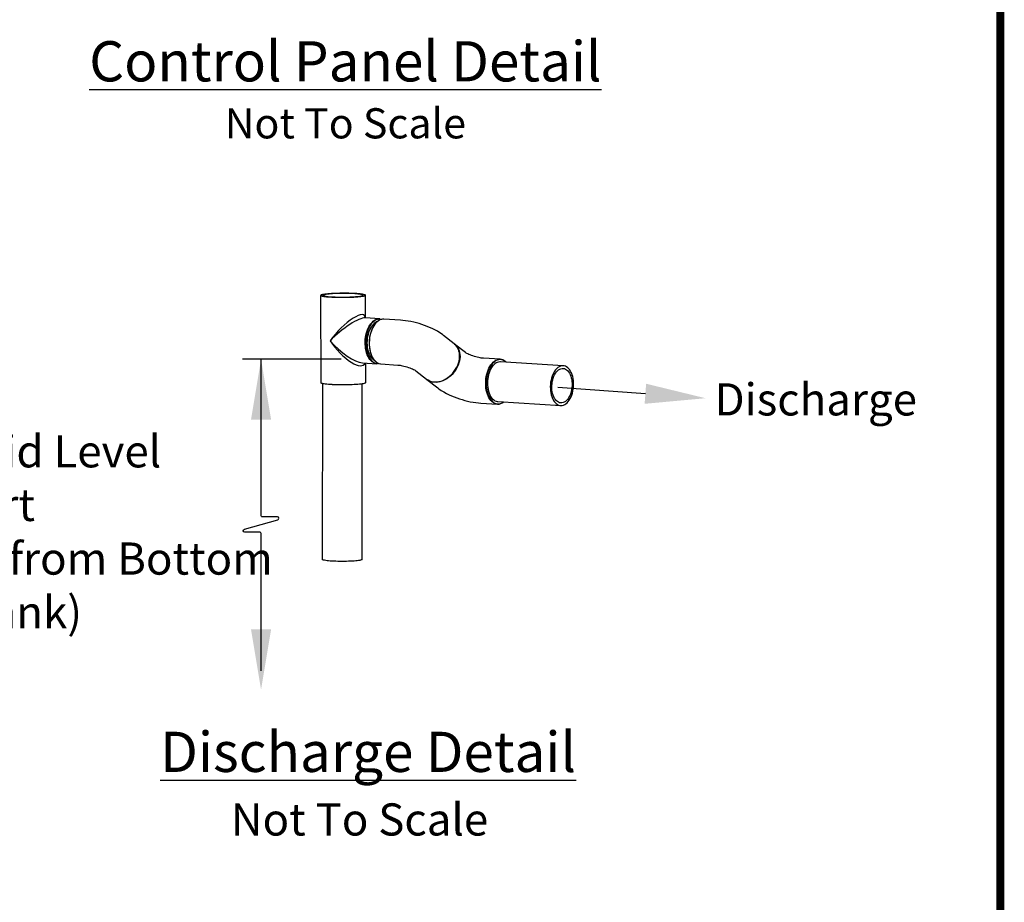
# Model space of a CAD drawing. Units: inches. Extents: x 0 to 16.4, y 0 to 10.4.
# Drawn here: x 14 to 16.4, y 5.4 to 7.6 of the extents above; entities that cross this region are included whole.
import ezdxf

# ---------------------------------------------------------------- set-up
doc = ezdxf.new("R2010")
doc.units = ezdxf.units.IN
doc.header["$LTSCALE"] = 0.75
doc.header["$MEASUREMENT"] = 0
for name, color, linetype in [('block', 1, 'Continuous'), ('BORDER', 134, 'Continuous'), ('OSI-PVC', 50, 'Continuous'), ('TEXT', 1, 'Continuous')]:
    doc.layers.add(name, color=color, linetype=linetype)
doc.styles.add('times', font='TIMES.TTF')

msp = doc.modelspace()

# ---------------------------------------------------------------- linework, layer by layer
at = {"layer": 'BORDER', "const_width": 0.02}
msp.add_lwpolyline([(16.41, 0.0259), (16.41, 10.3941, 0.414214), (16.3841, 10.42), (0.0259, 10.42, 0.414214), (0, 10.3941), (0, 0.0259, 0.414214), (0.0259, 0), (16.3841, 0, 0.414214)], format="xyb", close=True, dxfattribs=at)
at = {"layer": 'OSI-PVC'}
for p, q in [((14.7193, 6.9442), (14.72, 6.728)), ((14.8311, 6.8887), (14.831, 6.9445)), ((14.8664, 6.8865), (14.8302, 6.8888)), ((14.9182, 6.8832), (14.8765, 6.8859)), ((15.0519, 6.8245), (15.0252, 6.8453)), ((15.0794, 6.803), (15.0527, 6.8238)), ((15.1662, 6.786), (15.1245, 6.7886)), ((14.8232, 6.7773), (14.8594, 6.775)), ((14.8316, 6.7283), (14.8315, 6.7768)), ((14.8695, 6.7744), (14.9112, 6.7718)), ((15.3228, 6.7698), (15.1665, 6.7796)), ((15.1781, 6.7812), (15.1809, 6.7787)), ((15.1805, 6.7787), (15.1785, 6.7804)), ((14.9564, 6.7574), (14.983, 6.7366)), ((14.9839, 6.7359), (15.0105, 6.715)), ((14.7238, 6.7256), (14.7234, 6.2882)), ((14.8223, 6.2881), (14.8228, 6.7249)), ((15.1175, 6.6771), (15.1592, 6.6745)), ((15.1603, 6.6808), (15.3166, 6.671))]:
    msp.add_line(p, q, dxfattribs=at)
at = {"layer": 'OSI-PVC', "flags": 128}
for points in [[(14.7424, 6.9401), (14.7379, 6.9404), (14.7338, 6.9408), (14.7302, 6.9412), (14.727, 6.9416), (14.7244, 6.9421), (14.7222, 6.9426), (14.7207, 6.9431), (14.7197, 6.9436), (14.7193, 6.9441), (14.7193, 6.9442)], [(14.721, 6.9459), (14.7203, 6.9454), (14.7201, 6.9449), (14.7202, 6.9447)], [(14.7202, 6.9447), (14.7205, 6.9444), (14.7215, 6.9439), (14.723, 6.9434), (14.7251, 6.9429), (14.7277, 6.9425), (14.7309, 6.9421), (14.7345, 6.9417), (14.7385, 6.9413), (14.7429, 6.941)], [(14.8291, 6.9463), (14.8281, 6.9467), (14.8262, 6.9472), (14.8239, 6.9476), (14.821, 6.9481), (14.8176, 6.9485), (14.8138, 6.9489), (14.8096, 6.9492), (14.805, 6.9495), (14.8001, 6.9497), (14.7949, 6.9499), (14.7896, 6.9501), (14.784, 6.9501), (14.7784, 6.9502), (14.7727, 6.9502), (14.7671, 6.9501), (14.7616, 6.95), (14.7561, 6.9498), (14.7509, 6.9496), (14.746, 6.9493), (14.7413, 6.949), (14.7371, 6.9487), (14.7332, 6.9483), (14.7297, 6.9479), (14.7268, 6.9474), (14.7243, 6.9469), (14.7224, 6.9465), (14.7211, 6.9459), (14.721, 6.9459)], [(14.7461, 6.9414), (14.7506, 6.9412), (14.7554, 6.941), (14.7604, 6.9408), (14.7656, 6.9407), (14.7709, 6.9407), (14.7763, 6.9407), (14.7816, 6.9407), (14.7869, 6.9408), (14.792, 6.941), (14.797, 6.9412), (14.8016, 6.9415), (14.806, 6.9418), (14.81, 6.9421), (14.8136, 6.9425), (14.8167, 6.9429), (14.8194, 6.9433), (14.8215, 6.9438), (14.8231, 6.9442), (14.8241, 6.9447), (14.8246, 6.9452), (14.8245, 6.9457), (14.8237, 6.9462), (14.8225, 6.9466), (14.8206, 6.9471), (14.8183, 6.9475), (14.8154, 6.9479), (14.8121, 6.9483), (14.8083, 6.9486), (14.8041, 6.9489), (14.7996, 6.9492), (14.7948, 6.9494), (14.7898, 6.9495), (14.7846, 6.9496), (14.7793, 6.9497), (14.7739, 6.9497), (14.7686, 6.9496), (14.7633, 6.9495), (14.7582, 6.9494), (14.7533, 6.9492), (14.7486, 6.9489), (14.7443, 6.9486), (14.7403, 6.9483), (14.7367, 6.9479), (14.7335, 6.9475), (14.7309, 6.9471), (14.7287, 6.9466), (14.7271, 6.9461), (14.7261, 6.9457), (14.7257, 6.9452), (14.7258, 6.9447), (14.7265, 6.9442), (14.7278, 6.9437), (14.7296, 6.9433), (14.732, 6.9428), (14.7348, 6.9424), (14.7382, 6.9421), (14.742, 6.9417), (14.7461, 6.9414)], [(14.831, 6.9445), (14.8309, 6.9444), (14.8304, 6.9438), (14.8294, 6.9433), (14.8277, 6.9428), (14.8255, 6.9423), (14.8228, 6.9418), (14.8195, 6.9414), (14.8158, 6.941), (14.8116, 6.9406), (14.8071, 6.9403), (14.8022, 6.94), (14.7971, 6.9397), (14.7917, 6.9395), (14.7861, 6.9394), (14.7804, 6.9393), (14.7747, 6.9393), (14.7689, 6.9393), (14.7633, 6.9393), (14.7577, 6.9395), (14.7524, 6.9396), (14.7472, 6.9399), (14.7424, 6.9401)], [(14.7429, 6.941), (14.7476, 6.9408), (14.7527, 6.9405), (14.758, 6.9404), (14.7634, 6.9403), (14.769, 6.9402), (14.7747, 6.9402), (14.7803, 6.9402), (14.7859, 6.9403), (14.7914, 6.9404), (14.7967, 6.9406), (14.8018, 6.9409), (14.8066, 6.9412), (14.8111, 6.9415), (14.8152, 6.9419), (14.8188, 6.9423), (14.822, 6.9427), (14.8247, 6.9432), (14.8269, 6.9437), (14.8285, 6.9442), (14.8296, 6.9447), (14.83, 6.945)], [(14.83, 6.945), (14.8301, 6.9452), (14.83, 6.9457), (14.8293, 6.9462), (14.8291, 6.9463)], [(14.8309, 6.9446), (14.8309, 6.9448), (14.8306, 6.9455), (14.83, 6.946), (14.8294, 6.9462)], [(14.8645, 6.7754), (14.8639, 6.7753), (14.8606, 6.775), (14.8572, 6.7753), (14.8539, 6.7762), (14.8507, 6.7777), (14.8477, 6.7797), (14.8448, 6.7823), (14.8421, 6.7854), (14.8396, 6.7889), (14.8374, 6.793), (14.8354, 6.7974), (14.8337, 6.8021), (14.8323, 6.8072), (14.8313, 6.8125), (14.8306, 6.818), (14.8302, 6.8237), (14.8302, 6.8294), (14.8305, 6.8352), (14.8312, 6.8409), (14.8322, 6.8464), (14.8336, 6.8519), (14.8352, 6.8571), (14.8371, 6.862), (14.8394, 6.8666), (14.8418, 6.8708), (14.8445, 6.8745), (14.8474, 6.8779), (14.8504, 6.8807), (14.8536, 6.883), (14.8569, 6.8847), (14.8602, 6.8859), (14.8636, 6.8865), (14.8669, 6.8865), (14.8703, 6.8859), (14.8714, 6.8855)], [(14.8765, 6.8859), (14.8764, 6.8859), (14.873, 6.8858), (14.8696, 6.8851), (14.8663, 6.8838), (14.8631, 6.8819), (14.8599, 6.8795), (14.8569, 6.8766), (14.854, 6.8732), (14.8514, 6.8693), (14.849, 6.865), (14.8468, 6.8603), (14.845, 6.8554), (14.8434, 6.8501), (14.8421, 6.8447), (14.8412, 6.839), (14.8406, 6.8333), (14.8403, 6.8276), (14.8404, 6.8219), (14.8408, 6.8163), (14.8416, 6.8108), (14.8427, 6.8055), (14.8442, 6.8005), (14.8459, 6.7958), (14.8479, 6.7915), (14.8502, 6.7875), (14.8528, 6.7841), (14.8555, 6.7811), (14.8584, 6.7786), (14.8615, 6.7767), (14.8647, 6.7753), (14.868, 6.7746), (14.8695, 6.7744)], [(15.0252, 6.8453), (15.0222, 6.8476), (15.0162, 6.8518), (15.0098, 6.8557), (15.0034, 6.8592), (14.9969, 6.8624), (14.9905, 6.8653), (14.984, 6.8679), (14.9774, 6.8704), (14.9708, 6.8727), (14.9642, 6.8747), (14.9575, 6.8766), (14.9508, 6.8783), (14.944, 6.8797), (14.9372, 6.881), (14.9304, 6.882), (14.9235, 6.8828), (14.9182, 6.8832)], [(14.8519, 6.8804), (14.8513, 6.8799), (14.8483, 6.8771), (14.8454, 6.8739), (14.8428, 6.8701), (14.8404, 6.866), (14.8382, 6.8615), (14.8363, 6.8566), (14.8347, 6.8515), (14.8334, 6.8462), (14.8324, 6.8407), (14.8317, 6.8351), (14.8314, 6.8294), (14.8314, 6.8238), (14.8318, 6.8182), (14.8325, 6.8128), (14.8335, 6.8075), (14.8348, 6.8025), (14.8365, 6.7978), (14.8384, 6.7935), (14.8406, 6.7895), (14.8431, 6.786), (14.8431, 6.7859)], [(14.8593, 6.879), (14.8587, 6.8788), (14.8557, 6.8772), (14.8527, 6.8751), (14.8499, 6.8725), (14.8472, 6.8694), (14.8447, 6.8659), (14.8424, 6.8619), (14.8404, 6.8576), (14.8387, 6.8529), (14.8372, 6.848), (14.8361, 6.8429), (14.8352, 6.8377), (14.8347, 6.8323), (14.8346, 6.827), (14.8348, 6.8217), (14.8353, 6.8165), (14.8362, 6.8115), (14.8373, 6.8066), (14.8388, 6.8021), (14.8406, 6.7979), (14.8426, 6.7941), (14.8449, 6.7908), (14.8474, 6.7878), (14.8501, 6.7854), (14.853, 6.7836), (14.8533, 6.7834)], [(15.0021, 6.7296), (15.0068, 6.7295), (15.0117, 6.7301), (15.0166, 6.7311), (15.0215, 6.7327), (15.0264, 6.7348), (15.0311, 6.7374), (15.0358, 6.7404), (15.0402, 6.7438), (15.0444, 6.7477), (15.0483, 6.7519), (15.0519, 6.7564), (15.0551, 6.7611), (15.0579, 6.7661), (15.0603, 6.7712), (15.0623, 6.7764), (15.0637, 6.7816), (15.0647, 6.7869), (15.0652, 6.792), (15.0651, 6.7971), (15.0646, 6.802), (15.0635, 6.8066), (15.062, 6.811), (15.06, 6.815), (15.0575, 6.8187), (15.0547, 6.822), (15.0519, 6.8245)], [(15.0527, 6.8238), (15.0547, 6.8221), (15.0577, 6.8189), (15.0603, 6.8153), (15.0624, 6.8114), (15.0641, 6.8071), (15.0652, 6.8025), (15.0659, 6.7977), (15.0661, 6.7926), (15.0657, 6.7875), (15.0649, 6.7823), (15.0635, 6.777)], [(14.8431, 6.7859), (14.8457, 6.783), (14.8486, 6.7804), (14.8516, 6.7784), (14.8547, 6.777), (14.858, 6.7761), (14.8613, 6.7758), (14.8632, 6.7759)], [(15.1245, 6.7886), (15.1234, 6.7887), (15.1212, 6.7889), (15.1187, 6.7892), (15.1158, 6.7897), (15.1125, 6.7904), (15.109, 6.7912), (15.1054, 6.7921), (15.1017, 6.7932), (15.098, 6.7944), (15.0945, 6.7957), (15.0911, 6.797), (15.0881, 6.7983), (15.0854, 6.7995), (15.0832, 6.8006), (15.0815, 6.8016), (15.0804, 6.8023), (15.0797, 6.8027), (15.0794, 6.8029), (15.0794, 6.803)], [(15.1592, 6.6745), (15.1585, 6.6746), (15.1552, 6.6752), (15.152, 6.6764), (15.1489, 6.6782), (15.1459, 6.6805), (15.1431, 6.6834), (15.1405, 6.6867), (15.1381, 6.6905), (15.136, 6.6948), (15.1342, 6.6994), (15.1327, 6.7043), (15.1315, 6.7095), (15.1307, 6.715), (15.1302, 6.7206), (15.13, 6.7263), (15.1301, 6.732), (15.1307, 6.7377), (15.1315, 6.7434), (15.1327, 6.7489), (15.1342, 6.7542), (15.136, 6.7592), (15.1381, 6.764), (15.1404, 6.7684), (15.143, 6.7723), (15.1458, 6.7759), (15.1488, 6.7789), (15.1519, 6.7815), (15.1552, 6.7835), (15.1585, 6.7849), (15.1618, 6.7857), (15.1652, 6.786), (15.1662, 6.786)], [(15.1785, 6.7804), (15.1755, 6.7824), (15.1724, 6.7839), (15.1691, 6.7848), (15.1658, 6.7851), (15.1625, 6.7849), (15.1592, 6.784), (15.1559, 6.7826), (15.1528, 6.7807), (15.1498, 6.7783)], [(14.9112, 6.7718), (14.9124, 6.7717), (14.9145, 6.7715), (14.917, 6.7711), (14.92, 6.7707), (14.9232, 6.77), (14.9267, 6.7692), (14.9303, 6.7683), (14.934, 6.7672), (14.9377, 6.766), (14.9413, 6.7647), (14.9446, 6.7634), (14.9476, 6.7621), (14.9503, 6.7609), (14.9525, 6.7598), (14.9542, 6.7588), (14.9553, 6.7581), (14.9561, 6.7577), (14.9564, 6.7574), (14.9564, 6.7574)], [(15.0635, 6.777), (15.0617, 6.7718), (15.0594, 6.7667), (15.0567, 6.7617), (15.0536, 6.7568), (15.0501, 6.7523), (15.0463, 6.748), (15.0421, 6.7441), (15.0378, 6.7405), (15.0332, 6.7374), (15.0284, 6.7347), (15.0236, 6.7325), (15.0187, 6.7308), (15.0137, 6.7296), (15.0089, 6.729), (15.0041, 6.7288), (14.9995, 6.7293), (14.9951, 6.7302), (14.9909, 6.7317), (14.987, 6.7337), (14.9839, 6.7359)], [(15.1498, 6.7783), (15.1497, 6.7782), (15.1468, 6.7752), (15.144, 6.7717), (15.1415, 6.7678), (15.1391, 6.7634), (15.1371, 6.7588), (15.1353, 6.7538), (15.1338, 6.7486), (15.1327, 6.7431), (15.1318, 6.7376), (15.1313, 6.7319), (15.1311, 6.7263), (15.1313, 6.7207), (15.1318, 6.7152), (15.1327, 6.7098), (15.1338, 6.7047), (15.1353, 6.6998), (15.1371, 6.6953), (15.1392, 6.6911), (15.1415, 6.6873), (15.1441, 6.684)], [(15.1665, 6.7796), (15.165, 6.7796), (15.1618, 6.7792), (15.1587, 6.7783), (15.1556, 6.7768), (15.1527, 6.7747), (15.1498, 6.7721), (15.1471, 6.7691), (15.1446, 6.7656), (15.1423, 6.7616), (15.1403, 6.7573), (15.1385, 6.7527), (15.1371, 6.7478), (15.1359, 6.7427), (15.1351, 6.7374), (15.1345, 6.7321), (15.1344, 6.7268), (15.1345, 6.7215), (15.135, 6.7163), (15.1359, 6.7112), (15.137, 6.7064), (15.1385, 6.7018), (15.1403, 6.6976), (15.1423, 6.6938), (15.1446, 6.6904), (15.1471, 6.6875), (15.1498, 6.685), (15.1526, 6.6831), (15.1556, 6.6818), (15.1587, 6.681), (15.1603, 6.6808)], [(15.3326, 6.6778), (15.3353, 6.6808), (15.3379, 6.6842), (15.3402, 6.6881), (15.3423, 6.6923), (15.3441, 6.6968), (15.3457, 6.7017), (15.3469, 6.7067), (15.3478, 6.7119), (15.3484, 6.7173), (15.3487, 6.7226), (15.3486, 6.7279), (15.3482, 6.7332), (15.3474, 6.7383), (15.3463, 6.7431), (15.3449, 6.7477), (15.3432, 6.752), (15.3412, 6.7559), (15.339, 6.7595), (15.3366, 6.7625), (15.3339, 6.765), (15.3311, 6.7671), (15.3282, 6.7686), (15.3251, 6.7695), (15.322, 6.7698), (15.3189, 6.7696), (15.3157, 6.7688), (15.3127, 6.7674), (15.3097, 6.7654), (15.3068, 6.763), (15.304, 6.76), (15.3015, 6.7566), (15.2992, 6.7527), (15.2971, 6.7485), (15.2952, 6.744), (15.2937, 6.7391), (15.2925, 6.7341), (15.2915, 6.7289), (15.291, 6.7235), (15.2907, 6.7182), (15.2908, 6.7129), (15.2912, 6.7076), (15.292, 6.7025), (15.2931, 6.6977), (15.2945, 6.6931), (15.2962, 6.6888), (15.2981, 6.6848), (15.3004, 6.6813), (15.3028, 6.6783), (15.3054, 6.6757), (15.3083, 6.6737), (15.3112, 6.6722), (15.3143, 6.6713), (15.3174, 6.671), (15.3205, 6.6712), (15.3236, 6.672), (15.3267, 6.6734), (15.3297, 6.6754), (15.3326, 6.6778)], [(15.3085, 6.7574), (15.3112, 6.7597), (15.314, 6.7615), (15.3169, 6.7626), (15.3198, 6.7633), (15.3227, 6.7633), (15.3256, 6.7628), (15.3284, 6.7617), (15.3311, 6.76), (15.3336, 6.7578), (15.336, 6.7551), (15.3381, 6.7519), (15.34, 6.7483), (15.3416, 6.7443), (15.3429, 6.74), (15.3439, 6.7354), (15.3445, 6.7307), (15.3449, 6.7258), (15.3449, 6.7208), (15.3445, 6.7158), (15.3438, 6.7108), (15.3428, 6.706), (15.3415, 6.7014), (15.3399, 6.6971), (15.338, 6.6931), (15.3358, 6.6894), (15.3335, 6.6862), (15.3309, 6.6834), (15.3282, 6.6811), (15.3254, 6.6793), (15.3225, 6.6782), (15.3196, 6.6775), (15.3167, 6.6775), (15.3138, 6.678), (15.311, 6.6791), (15.3083, 6.6808), (15.3058, 6.683), (15.3034, 6.6857), (15.3013, 6.6889), (15.2994, 6.6925), (15.2978, 6.6965), (15.2965, 6.7008), (15.2955, 6.7054), (15.2948, 6.7101), (15.2945, 6.715), (15.2945, 6.72), (15.2949, 6.725), (15.2956, 6.7299), (15.2966, 6.7347), (15.2979, 6.7394), (15.2995, 6.7437), (15.3014, 6.7477), (15.3036, 6.7514), (15.3059, 6.7546), (15.3085, 6.7574)], [(14.72, 6.728), (14.72, 6.7279), (14.7204, 6.7274), (14.7214, 6.7269), (14.7229, 6.7264), (14.725, 6.7259), (14.7277, 6.7254), (14.7309, 6.725), (14.7345, 6.7246), (14.7386, 6.7243), (14.7431, 6.7239)], [(14.7436, 6.7232), (14.7392, 6.7235), (14.7351, 6.7238), (14.7315, 6.7242), (14.7284, 6.7246), (14.7258, 6.7251), (14.7237, 6.7256), (14.7222, 6.7261), (14.7212, 6.7266), (14.7212, 6.7266)], [(14.7431, 6.7239), (14.7479, 6.7237), (14.753, 6.7235), (14.7584, 6.7233), (14.7639, 6.7232), (14.7696, 6.7231), (14.7753, 6.7231), (14.7811, 6.7231), (14.7868, 6.7232), (14.7923, 6.7234), (14.7977, 6.7236), (14.8029, 6.7238), (14.8078, 6.7241), (14.8123, 6.7244), (14.8165, 6.7248), (14.8202, 6.7252), (14.8234, 6.7257), (14.8262, 6.7261), (14.8284, 6.7266), (14.83, 6.7271), (14.8311, 6.7276), (14.8316, 6.7282), (14.8316, 6.7283)], [(14.8301, 6.7267), (14.8292, 6.7263), (14.8276, 6.7258), (14.8254, 6.7253), (14.8227, 6.7249), (14.8195, 6.7244), (14.8159, 6.724), (14.8118, 6.7237), (14.8073, 6.7233), (14.8025, 6.723), (14.7974, 6.7228), (14.7921, 6.7226), (14.7866, 6.7225), (14.781, 6.7224), (14.7754, 6.7223), (14.7697, 6.7223), (14.7641, 6.7224), (14.7587, 6.7225), (14.7534, 6.7227), (14.7483, 6.7229), (14.7436, 6.7232)], [(15.0105, 6.715), (15.0135, 6.7128), (15.0196, 6.7086), (15.0259, 6.7047), (15.0324, 6.7012), (15.0388, 6.698), (15.0453, 6.6951), (15.0518, 6.6924), (15.0583, 6.69), (15.0649, 6.6877), (15.0716, 6.6857), (15.0782, 6.6838), (15.085, 6.6821), (15.0917, 6.6806), (15.0985, 6.6794), (15.1053, 6.6783), (15.1122, 6.6776), (15.1175, 6.6771)], [(15.1441, 6.684), (15.1441, 6.684), (15.1468, 6.6812), (15.1497, 6.6789), (15.1528, 6.6772), (15.156, 6.676), (15.1593, 6.6754), (15.1626, 6.6753), (15.1659, 6.6759), (15.1692, 6.677), (15.1724, 6.6787), (15.1743, 6.6799)], [(14.7389, 6.2848), (14.7352, 6.2852), (14.732, 6.2856), (14.7292, 6.2861), (14.7269, 6.2866), (14.7252, 6.2871), (14.7241, 6.2877), (14.7235, 6.2882), (14.7234, 6.2885)], [(14.8224, 6.2884), (14.8223, 6.2881), (14.8217, 6.2876), (14.8206, 6.287), (14.8189, 6.2865), (14.8166, 6.286), (14.8139, 6.2855), (14.8106, 6.2851), (14.8069, 6.2847), (14.8029, 6.2844), (14.7984, 6.2841), (14.7937, 6.2838), (14.7887, 6.2836), (14.7835, 6.2835), (14.7783, 6.2834), (14.7729, 6.2834), (14.7676, 6.2834), (14.7623, 6.2835), (14.7571, 6.2837), (14.7521, 6.2839), (14.7474, 6.2841), (14.743, 6.2844), (14.7389, 6.2848)]]:
    msp.add_lwpolyline(points, dxfattribs=at)
at = {"layer": 'OSI-PVC'}
for centre, radius, start, end in [((14.7211, 6.9441), 0.00174, 104.3344, 177.3183), ((14.8659, 6.864), 0.0216, 78.9127, 130.5936), ((14.925, 6.8269), 0.085, 151.2359, 201.5867), ((15.1646, 6.7647), 0.0213, 50.6538, 85.5837), ((15.0038, 6.7636), 0.0341, 232.507, 267.1609), ((14.7213, 6.7279), 0.00126, 172.7416, 242.4877), ((14.83, 6.7283), 0.00154, 284.9554, 2.8383), ((15.16, 6.6971), 0.0226, 267.9834, 310.4709)]:
    msp.add_arc(centre, radius, start, end, dxfattribs=at)
for major_axis, ratio, start_param, end_param in [((0.0531, 0.0588), 0.285582, 6.008532, 8.176038), ((0.0597, 0.0505), 0.245121, 0.250133, 1.933305), ((-0.0513, 0.0639), 0.351549, 1.359206, 3.329357), ((0.0584, -0.0558), 0.328603, 4.452555, 5.910976)]:
    msp.add_ellipse((14.7755, 6.8363), major_axis=major_axis, ratio=ratio, start_param=start_param, end_param=end_param, dxfattribs=at)
at = {"layer": 'TEXT'}
for p, q in [((14.7708, 6.7861), (14.525, 6.7861)), ((15.5272, 6.7002), (15.3094, 6.7162))]:
    msp.add_line(p, q, dxfattribs=at)
at = {"layer": 'TEXT', "linetype": 'Continuous'}
msp.add_lwpolyline([(14.5712, 6.0112), (14.5712, 6.2752), (14.5712, 6.3527, 0.414214), (14.5675, 6.3564), (14.5307, 6.3564, -0.872836), (14.5297, 6.3637), (14.6127, 6.3868, 0.872836), (14.6117, 6.3941), (14.5749, 6.3941, -0.414214), (14.5712, 6.3978), (14.5712, 6.4752), (14.5712, 6.7861)], format="xyb", dxfattribs=at)
at = {"layer": 'TEXT'}
for points in [[(14.5462, 6.6361), (14.5962, 6.6361), (14.5712, 6.7861)], [(15.5253, 6.6753), (15.529, 6.7252), (15.6768, 6.6892)], [(14.5462, 6.1143), (14.5962, 6.1143), (14.5712, 5.9643)]]:
    msp.add_solid(points, dxfattribs=at)

# ---------------------------------------------------------------- texts
at = {"layer": 'block', "insert": (14.7809, 7.577), "char_height": 0.1, "attachment_point": 2, "style": 'times'}
msp.add_mtext('{\\fTimes New Roman|b1|i0|c0|p18;\\LControl Panel Detail\\P\\fTimes New Roman|b0|i1|c0|p18;\\H0.75x;\\lNot To Scale}', dxfattribs=at)
at = {"layer": 'TEXT', "char_height": 0.08, "attachment_point": 1, "style": 'times'}
for s, insert, width in [('{\\fTimes New Roman|b0|i1|c0|p18;Discharge}', (15.699, 6.7263), 0.515293), ('{\\fTimes New Roman|b0|i1|c0|p18;Not To Scale}', (14.496, 5.6817), 2.620543)]:
    msp.add_mtext(s, dxfattribs=dict(at, insert=insert, width=width))
at = {"layer": 'TEXT', "attachment_point": 1, "style": 'times'}
for s, insert, char_height in [('{\\fTimes New Roman|b0|i1|c0|p18;Liquid Level \\PInvert\\P(35" from Bottom \\Pof Tank)}', (13.7094, 6.5972), 0.08), ('{\\LDischarge Detail}', (14.3203, 5.8598), 0.1)]:
    msp.add_mtext(s, dxfattribs=dict(at, insert=insert, char_height=char_height))

doc.saveas('drawing.dxf')
